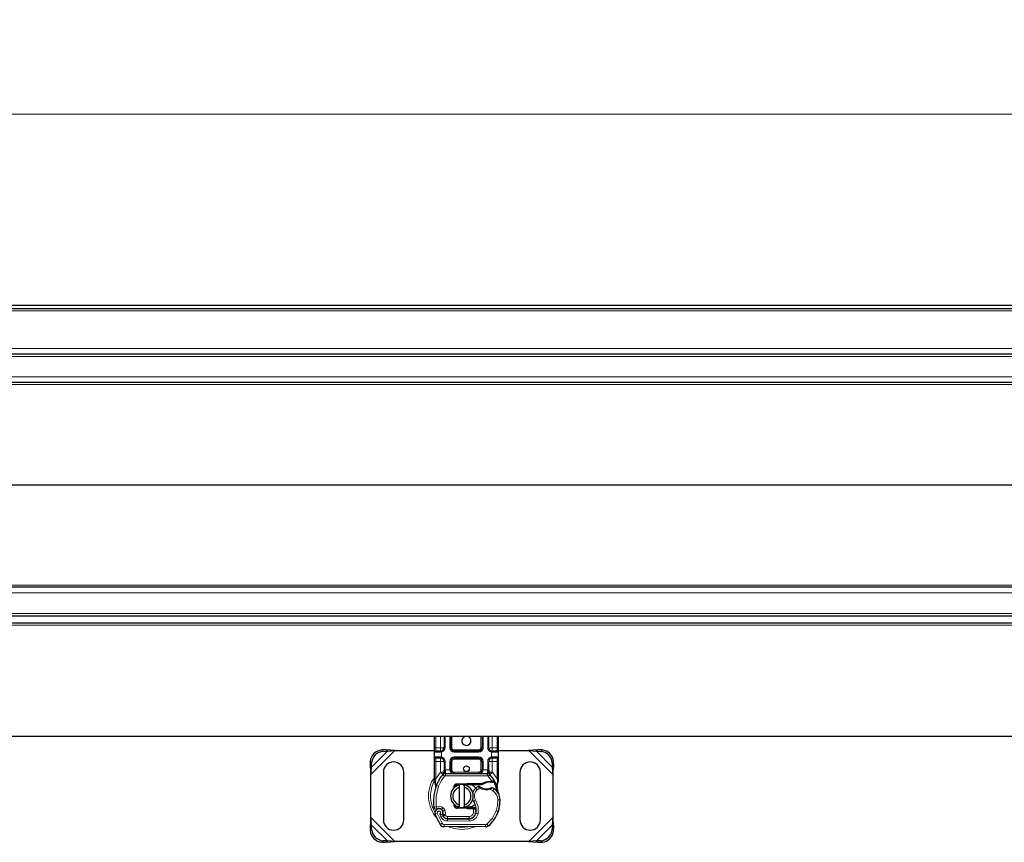
# Model space of a CAD drawing. Units: millimetres. Extents: x 0 to 420, y 0 to 297.
# Drawn here: x 312 to 348, y 155 to 185 of the extents above; entities that cross this region are included whole.
import ezdxf

# ---------------------------------------------------------------- set-up
doc = ezdxf.new("R2010")
doc.units = ezdxf.units.MM
doc.styles.add('SLDTEXTSTYLE0', font='TXT', dxfattribs={"width": 0.605})
doc.dimstyles.new('SLDDIMSTYLE0', dxfattribs={"dimtxt": 2.568319, "dimasz": 2.5, "dimexe": 0, "dimexo": 0.0625, "dimgap": 0.64208, "dimtad": 1, "dimlfac": 12, "dimrnd": 1e-09, "dimzin": 12, "dimdsep": 46, "dimtxsty": 'SLDTEXTSTYLE0', "dimsah": 1, "dimcen": 0.09, "dimadec": 0, "dimazin": 3, "dimtfac": 1, "dimtdec": 3, "dimtofl": 0, "dimtmove": 0, "dimatfit": 3, "dimfxl": 0, "dimfrac": 2, "dimtolj": 1, "dimtzin": 12, "dimarcsym": 0})

# ---------------------------------------------------------------- blocks, each defined once
blk = doc.blocks.new('_D')
at = {"color": 7, "linetype": 'Continuous', "lineweight": 0}
for p, q in [((152.846, 174.621), (152.846, 182.321)), ((402.846, 174.621), (402.846, 182.321)), ((152.846, 181.321), (402.846, 181.321))]:
    blk.add_line(p, q, dxfattribs=at)
at = {"color": 7, "linetype": 'Continuous', "lineweight": 18}
for points in [[(152.846, 181.321), (155.346, 180.946), (155.346, 181.696)], [(402.846, 181.321), (400.346, 181.696), (400.346, 180.946)]]:
    blk.add_solid(points, dxfattribs=at)
at = {"color": 7, "linetype": 'Continuous', "lineweight": 18, "insert": (273.927, 184.732), "char_height": 2.6458, "attachment_point": 1, "style": 'SLDTEXTSTYLE0'}
blk.add_mtext('3000', dxfattribs=at)

msp = doc.modelspace()

# ---------------------------------------------------------------- linework, layer by layer
at = {"color": 7, "linetype": 'Continuous', "lineweight": 25}
for p, q in [((152.84646, 174.32096), (402.84646, 174.32096)), ((152.84646, 174.19596), (402.84646, 174.19596)), ((401.17979, 172.52929), (154.51313, 172.52929)), ((401.17979, 171.48762), (280.40854, 171.48762)), ((401.17979, 163.98762), (280.40854, 163.98762)), ((152.84646, 162.68762), (402.84646, 162.68762)), ((154.4975, 162.94596), (401.19542, 162.94596)), ((402.84646, 158.52096), (152.84646, 158.52096)), ((327.03694, 158.11262), (327.03694, 158.52096)), ((327.38288, 158.52096), (327.38288, 158.11262)), ((327.63288, 158.11262), (327.63288, 158.52096)), ((328.77433, 158.52096), (328.77433, 158.11262)), ((329.02433, 158.11262), (329.02433, 158.52096)), ((329.37027, 158.52096), (329.37027, 158.11262)), ((325.25891, 158.03648), (325.10005, 158.02867)), ((325.14986, 157.97887), (325.30872, 157.98667)), ((325.30872, 157.98667), (325.25891, 158.03648)), ((325.57953, 158.00846), (325.25891, 158.03648)), ((325.30872, 157.98667), (325.57953, 158.00846)), ((325.57953, 158.00846), (327.03694, 158.00846)), ((327.03694, 157.94596), (327.03694, 158.11262)), ((327.03694, 157.77929), (327.03694, 157.94596)), ((327.25788, 157.98762), (327.0786, 157.98762)), ((327.25788, 157.98762), (327.27967, 157.98954)), ((328.64933, 157.98762), (327.75788, 157.98762)), ((329.08456, 158.00846), (329.11146, 158.00846)), ((329.14933, 157.98762), (329.12753, 157.98954)), ((329.3286, 157.98762), (329.14933, 157.98762)), ((329.37027, 158.11262), (329.37027, 157.94596)), ((329.37027, 158.00846), (330.49434, 158.00846)), ((329.37027, 157.94596), (329.37027, 157.77929)), ((330.81496, 158.03648), (330.49434, 158.00846)), ((330.49434, 158.00846), (330.76516, 157.98667)), ((330.81496, 158.03648), (330.76516, 157.98667)), ((330.76516, 157.98667), (330.92401, 157.97887)), ((330.97382, 158.02867), (330.81496, 158.03648)), ((324.68339, 157.61201), (324.67558, 157.45315)), ((324.72538, 157.40334), (324.73319, 157.5622)), ((327.03694, 157.61262), (327.03694, 157.77929)), ((327.03694, 156.97644), (327.03694, 157.61262)), ((327.0786, 157.73762), (327.25788, 157.73762)), ((327.25788, 157.73762), (327.27967, 157.73571)), ((327.25788, 157.73762), (327.29206, 157.73082)), ((327.38288, 157.61262), (327.38288, 157.29569)), ((327.63288, 157.29596), (327.63288, 157.61262)), ((327.75788, 157.73762), (328.64933, 157.73762)), ((328.77433, 157.61262), (328.77433, 157.29596)), ((329.02433, 157.29569), (329.02433, 157.61262)), ((329.14933, 157.73762), (329.12753, 157.73571)), ((329.14933, 157.73762), (329.3286, 157.73762)), ((329.37027, 157.77929), (329.37027, 157.61262)), ((329.37027, 157.61262), (329.37027, 156.97644)), ((331.34068, 157.5622), (331.34849, 157.40334)), ((331.39829, 157.45315), (331.39049, 157.61201)), ((324.67558, 157.45315), (324.72538, 157.40334)), ((324.67558, 157.45315), (324.7036, 157.13253)), ((324.7036, 157.13253), (324.72538, 157.40334)), ((325.16194, 157.21679), (325.16194, 155.46679)), ((325.91194, 155.46679), (325.91194, 157.21679)), ((327.38288, 157.22138), (327.38288, 157.29569)), ((329.02433, 157.29569), (329.02433, 157.22138)), ((330.16194, 157.21679), (330.16194, 155.46679)), ((330.91194, 155.46679), (330.91194, 157.21679)), ((331.34849, 157.40334), (331.39829, 157.45315)), ((331.34849, 157.40334), (331.37027, 157.13253)), ((331.37027, 157.13253), (331.39829, 157.45315)), ((324.7036, 155.55105), (324.7036, 157.13253)), ((327.03694, 156.89598), (327.03694, 156.97644)), ((327.03694, 156.89598), (327.03871, 156.87002)), ((327.03871, 156.87002), (327.04355, 156.84551)), ((327.03893, 156.87134), (327.04308, 156.84756)), ((327.04355, 156.84551), (327.07036, 156.71779)), ((327.34694, 157.13367), (327.34896, 157.13571)), ((327.436, 157.17096), (328.97121, 157.17096)), ((329.05825, 157.13571), (329.06027, 157.13367)), ((329.0627, 156.89269), (329.13642, 156.89267)), ((329.13522, 156.85102), (329.16031, 156.85004)), ((329.13642, 156.89267), (329.16234, 156.89156)), ((329.23934, 156.87877), (329.21645, 156.84603)), ((329.3291, 156.73526), (329.36459, 156.8677)), ((329.37027, 156.91084), (329.36459, 156.8677)), ((329.37027, 156.97644), (329.37027, 156.91084)), ((331.37027, 157.13253), (331.37027, 155.55105)), ((327.07897, 156.7394), (327.07644, 156.65167)), ((327.07762, 156.65132), (327.07644, 156.65167)), ((327.71485, 156.60094), (327.74327, 156.64863)), ((327.86227, 156.78933), (328.22677, 156.80392)), ((328.22844, 156.76229), (327.86394, 156.74769)), ((327.9536, 156.66454), (327.9536, 156.75004)), ((327.9536, 156.01904), (327.9536, 156.66454)), ((328.12027, 156.75004), (328.12027, 156.66454)), ((328.12027, 156.66454), (328.12027, 156.01904)), ((328.22677, 156.80392), (328.24527, 156.80429)), ((328.24527, 156.80429), (328.77988, 156.80429)), ((328.24527, 156.76262), (328.75087, 156.76262)), ((328.75087, 156.76262), (328.77988, 156.80429)), ((328.75087, 156.76262), (328.82782, 156.78478)), ((328.82782, 156.78478), (328.77988, 156.80429)), ((329.32015, 156.7577), (329.32928, 156.64833)), ((329.32768, 156.65444), (329.32917, 156.64873)), ((329.32923, 156.67016), (329.3291, 156.73526)), ((327.34034, 155.77164), (327.32747, 155.80958)), ((328.22677, 155.87966), (327.86227, 155.89425)), ((327.86394, 155.93588), (328.22844, 155.92129)), ((327.9536, 155.93354), (327.9536, 156.01904)), ((328.12027, 156.01904), (328.12027, 155.93354)), ((328.24527, 155.87929), (328.22677, 155.87966)), ((328.45903, 155.92096), (328.24527, 155.92096)), ((328.45903, 155.87929), (328.24527, 155.87929)), ((328.46195, 155.92096), (328.45903, 155.92096)), ((328.46471, 155.87929), (328.45903, 155.87929)), ((328.46195, 155.92096), (328.50178, 155.92096)), ((328.54838, 155.87958), (328.50178, 155.92096)), ((328.50178, 155.92096), (328.55001, 155.92096)), ((329.3803, 155.80828), (329.36257, 155.76056)), ((324.7036, 155.55105), (324.67558, 155.23043)), ((324.72538, 155.28024), (324.7036, 155.55105)), ((327.35701, 155.61073), (327.33996, 155.6485)), ((327.50464, 155.51156), (328.29933, 155.5075)), ((328.3036, 155.51262), (327.50892, 155.51262)), ((328.351, 155.51262), (328.3036, 155.51262)), ((331.37027, 155.55105), (331.34849, 155.28024)), ((331.39829, 155.23043), (331.37027, 155.55105)), ((324.72538, 155.28024), (324.67558, 155.23043)), ((324.67558, 155.23043), (324.68339, 155.07157)), ((324.73319, 155.12138), (324.72538, 155.28024)), ((328.90086, 155.21275), (327.38211, 155.22051)), ((331.34849, 155.28024), (331.34068, 155.12138)), ((331.39829, 155.23043), (331.34849, 155.28024)), ((331.39049, 155.07157), (331.39829, 155.23043)), ((325.30872, 154.6969), (325.14986, 154.70471)), ((325.25891, 154.6471), (325.30872, 154.6969)), ((325.25891, 154.6471), (325.57953, 154.67512)), ((325.57953, 154.67512), (325.30872, 154.6969)), ((330.49434, 154.67512), (325.57953, 154.67512)), ((330.76516, 154.6969), (330.49434, 154.67512)), ((330.49434, 154.67512), (330.81496, 154.6471)), ((330.92401, 154.70471), (330.76516, 154.6969)), ((330.76516, 154.6969), (330.81496, 154.6471)), ((325.10005, 154.65491), (325.25891, 154.6471)), ((330.81496, 154.6471), (330.97382, 154.65491))]:
    msp.add_line(p, q, dxfattribs=at)
at = {"color": 8, "linetype": 'Continuous', "lineweight": 18}
for p, q in [((152.84646, 174.11262), (402.84646, 174.11262)), ((402.84646, 172.73762), (152.84646, 172.73762)), ((401.17979, 172.44596), (154.51313, 172.44596)), ((401.17979, 171.69596), (280.07319, 171.69596)), ((401.17979, 171.41155), (280.51647, 171.41155)), ((401.17979, 167.74489), (282.38812, 167.74489)), ((401.17979, 167.73036), (282.38812, 167.73036)), ((401.17979, 164.06369), (280.51647, 164.06369)), ((401.17979, 163.77929), (280.07319, 163.77929)), ((401.17979, 163.02929), (154.51313, 163.02929)), ((152.84646, 162.60429), (402.84646, 162.60429)), ((327.0786, 158.11262), (327.0786, 158.52096)), ((327.25788, 158.11262), (327.25788, 158.52096)), ((327.42454, 158.52096), (327.42454, 158.11262)), ((327.59121, 158.11262), (327.59121, 158.52096)), ((327.67454, 158.52096), (327.67454, 158.11262)), ((328.73266, 158.11262), (328.73266, 158.52096)), ((328.816, 158.52096), (328.816, 158.11262)), ((328.98266, 158.11262), (328.98266, 158.52096)), ((329.14933, 158.52096), (329.14933, 158.11262)), ((329.3286, 158.52096), (329.3286, 158.11262)), ((324.7036, 157.13253), (325.57953, 158.00846)), ((324.72538, 157.40334), (325.30872, 157.98667)), ((325.10005, 158.02867), (325.14986, 157.97887)), ((327.03694, 158.11262), (327.0786, 158.11262)), ((327.25206, 157.94596), (327.03694, 157.94596)), ((327.0786, 157.98762), (327.0786, 158.11262)), ((327.0786, 158.11262), (327.25788, 158.11262)), ((327.28694, 157.94851), (327.25206, 157.94596)), ((327.25788, 158.11262), (327.25788, 157.98762)), ((327.25788, 158.11262), (327.38288, 158.11262)), ((327.27967, 157.98954), (327.28694, 157.94851)), ((327.28694, 157.94851), (327.28694, 157.77674)), ((327.42454, 158.11262), (327.38288, 158.11262)), ((327.59121, 158.11262), (327.63288, 158.11262)), ((327.63288, 158.11262), (327.67454, 158.11262)), ((327.75788, 158.02929), (327.75788, 157.98762)), ((327.75788, 158.02929), (328.64933, 158.02929)), ((327.75788, 157.94596), (327.75788, 157.98762)), ((328.64933, 157.94596), (327.75788, 157.94596)), ((328.64933, 157.98762), (328.64933, 158.02929)), ((328.64933, 157.94596), (328.64933, 157.98762)), ((328.73266, 158.11262), (328.77433, 158.11262)), ((328.77433, 158.11262), (328.816, 158.11262)), ((328.98266, 158.11262), (329.02433, 158.11262)), ((329.14933, 158.11262), (329.06796, 158.11262)), ((329.12027, 157.94851), (329.12753, 157.98954)), ((329.12027, 157.77674), (329.12027, 157.94851)), ((329.15514, 157.94596), (329.12027, 157.94851)), ((329.14933, 158.03131), (329.14933, 158.11262)), ((329.14933, 158.11262), (329.3286, 158.11262)), ((329.37027, 157.94596), (329.15514, 157.94596)), ((329.3286, 158.11262), (329.3286, 157.98762)), ((329.37027, 158.11262), (329.3286, 158.11262)), ((330.49434, 158.00846), (331.37027, 157.13253)), ((330.76516, 157.98667), (331.34849, 157.40334)), ((330.92401, 157.97887), (330.97382, 158.02867)), ((324.73319, 157.5622), (324.68339, 157.61201)), ((327.03694, 157.77929), (327.25206, 157.77929)), ((327.03694, 157.61262), (327.0786, 157.61262)), ((327.0786, 157.61262), (327.0786, 157.73762)), ((327.25788, 157.61262), (327.0786, 157.61262)), ((327.0786, 156.97644), (327.0786, 157.61262)), ((327.25206, 157.77929), (327.28694, 157.77674)), ((327.25788, 157.73762), (327.25788, 157.61262)), ((327.25788, 157.61262), (327.38288, 157.61262)), ((327.25788, 157.22138), (327.25788, 157.61262)), ((327.28694, 157.77674), (327.27967, 157.73571)), ((327.42454, 157.61262), (327.38288, 157.61262)), ((327.42454, 157.61262), (327.42454, 157.29569)), ((327.59121, 157.29596), (327.59121, 157.61262)), ((327.59121, 157.61262), (327.63288, 157.61262)), ((327.67454, 157.61262), (327.63288, 157.61262)), ((327.67454, 157.61262), (327.67454, 157.29596)), ((327.75788, 157.77929), (328.64933, 157.77929)), ((327.75788, 157.77929), (327.75788, 157.73762)), ((327.75788, 157.73762), (327.75788, 157.69596)), ((328.64933, 157.69596), (327.75788, 157.69596)), ((328.64933, 157.77929), (328.64933, 157.73762)), ((328.64933, 157.69596), (328.64933, 157.73762)), ((328.77433, 157.61262), (328.73266, 157.61262)), ((328.73266, 157.29596), (328.73266, 157.61262)), ((328.816, 157.61262), (328.77433, 157.61262)), ((328.816, 157.61262), (328.816, 157.29596)), ((328.98266, 157.29569), (328.98266, 157.61262)), ((328.98266, 157.61262), (329.02433, 157.61262)), ((329.14933, 157.61262), (329.02433, 157.61262)), ((329.12027, 157.77674), (329.15514, 157.77929)), ((329.12753, 157.73571), (329.12027, 157.77674)), ((329.14933, 157.61262), (329.14933, 157.73762)), ((329.3286, 157.61262), (329.14933, 157.61262)), ((329.14933, 157.61262), (329.14933, 157.22138)), ((329.15514, 157.77929), (329.37027, 157.77929)), ((329.3286, 157.73762), (329.3286, 157.61262)), ((329.37027, 157.61262), (329.3286, 157.61262)), ((329.3286, 157.61262), (329.3286, 156.97644)), ((331.39049, 157.61201), (331.34068, 157.5622)), ((327.0786, 156.97644), (327.25177, 157.21496)), ((327.25177, 157.21496), (327.25788, 157.22138)), ((327.25177, 157.21496), (327.34388, 157.13046)), ((327.34694, 157.13367), (327.25788, 157.22138)), ((327.38288, 157.22138), (327.25788, 157.22138)), ((327.38288, 157.29569), (327.42454, 157.29569)), ((327.42454, 157.29569), (327.436, 157.29596)), ((327.436, 157.17096), (327.436, 157.29596)), ((327.436, 157.29596), (327.59121, 157.29596)), ((327.59121, 157.29596), (327.63288, 157.29596)), ((327.63288, 157.29596), (327.67454, 157.29596)), ((327.75788, 157.21262), (327.75788, 157.17096)), ((327.75788, 157.21262), (328.64933, 157.21262)), ((328.64933, 157.17096), (328.64933, 157.21262)), ((328.73266, 157.29596), (328.77433, 157.29596)), ((328.77433, 157.29596), (328.816, 157.29596)), ((328.816, 157.29596), (328.97121, 157.29596)), ((328.97121, 157.29596), (328.97121, 157.17096)), ((328.97121, 157.29596), (328.98266, 157.29569)), ((328.98266, 157.29569), (329.02433, 157.29569)), ((329.14933, 157.22138), (329.02433, 157.22138)), ((329.14933, 157.22138), (329.06027, 157.13367)), ((329.06332, 157.13046), (329.15543, 157.21496)), ((329.14933, 157.22138), (329.15543, 157.21496)), ((329.15543, 157.21496), (329.3286, 156.97644)), ((327.04237, 156.91194), (327.03308, 156.89543)), ((327.03694, 156.97644), (327.0786, 156.97644)), ((327.07018, 156.90013), (327.06919, 156.8808)), ((327.07013, 156.8624), (327.06919, 156.8808)), ((327.07013, 156.8624), (327.07897, 156.7394)), ((327.07018, 156.90013), (327.0786, 156.97644)), ((327.40529, 157.07412), (327.34388, 157.13046)), ((327.436, 157.17096), (327.436, 157.08762)), ((327.436, 157.08762), (328.97121, 157.08762)), ((328.97121, 157.08762), (328.97121, 157.17096)), ((329.06332, 157.13046), (329.00191, 157.07412)), ((329.13642, 156.89267), (329.00191, 157.07412)), ((329.06387, 156.85104), (329.0627, 156.89269)), ((329.13642, 156.89267), (329.13522, 156.85102)), ((329.16234, 156.89156), (329.16031, 156.85004)), ((329.32015, 156.7577), (329.3354, 156.88378)), ((329.3286, 156.97644), (329.3355, 156.91433)), ((329.3286, 156.97644), (329.37027, 156.97644)), ((329.3355, 156.91433), (329.3354, 156.88378)), ((327.10366, 156.73067), (327.07897, 156.7394)), ((327.18223, 156.7029), (327.10366, 156.73067)), ((327.86227, 156.78933), (327.86394, 156.74769)), ((328.22844, 156.76229), (328.22677, 156.80392)), ((328.24527, 156.80429), (328.24527, 156.76262)), ((328.60045, 156.57022), (328.54592, 156.63323)), ((328.69526, 156.62786), (328.60045, 156.57022)), ((328.71659, 156.66365), (328.69526, 156.62786)), ((329.08038, 156.58703), (329.06702, 156.6265)), ((329.16813, 156.53641), (329.08038, 156.58703)), ((329.21513, 156.60523), (329.16813, 156.53641)), ((328.53893, 156.20353), (328.46681, 156.16177)), ((329.43299, 156.20382), (329.34968, 156.20191)), ((329.43293, 156.20638), (329.43369, 156.2064)), ((327.00829, 155.93335), (327.09119, 155.94181)), ((327.09119, 155.94181), (327.12779, 155.86695)), ((327.35253, 155.91308), (327.30054, 155.84795)), ((327.32747, 155.80958), (327.40639, 155.83634)), ((327.34034, 155.77164), (327.41926, 155.7984)), ((327.41926, 155.7984), (327.40639, 155.83634)), ((327.86394, 155.93588), (327.86227, 155.89425)), ((328.22677, 155.87966), (328.22844, 155.92129)), ((328.24527, 155.92096), (328.24527, 155.87929)), ((328.45903, 155.87929), (328.45903, 155.92096)), ((328.45981, 155.72841), (328.46471, 155.87929)), ((328.46471, 155.87929), (328.46195, 155.92096)), ((328.55649, 155.83762), (328.55069, 155.83762)), ((329.28733, 155.79791), (329.36618, 155.77097)), ((329.3803, 155.80828), (329.37845, 155.80884)), ((325.57953, 154.67512), (324.7036, 155.55105)), ((327.13708, 155.70899), (327.0585, 155.68123)), ((327.13708, 155.70899), (327.31206, 155.34339)), ((327.22908, 155.67677), (327.27088, 155.57851)), ((327.27088, 155.57851), (327.34658, 155.61336)), ((327.35701, 155.61073), (327.43297, 155.64501)), ((327.43297, 155.64501), (327.4249, 155.66289)), ((327.50422, 155.42823), (327.50464, 155.51156)), ((327.50422, 155.42823), (328.2989, 155.42416)), ((327.50892, 155.59596), (328.3036, 155.59596)), ((327.50892, 155.59596), (327.50892, 155.51262)), ((328.29933, 155.5075), (328.2989, 155.42416)), ((328.3036, 155.51262), (328.3036, 155.59596)), ((328.45981, 155.72841), (328.54202, 155.7148)), ((328.49141, 155.59596), (328.48618, 155.59596)), ((328.62918, 155.70134), (328.54703, 155.71538)), ((331.37027, 155.55105), (330.49434, 154.67512)), ((324.68339, 155.07157), (324.73319, 155.12138)), ((325.30872, 154.6969), (324.72538, 155.28024)), ((327.24116, 155.2996), (327.31206, 155.34339)), ((327.38254, 155.30385), (327.38211, 155.22051)), ((327.38254, 155.30385), (328.90129, 155.29608)), ((328.90086, 155.21275), (328.90129, 155.29608)), ((328.95501, 155.31535), (329.0083, 155.25129)), ((331.34849, 155.28024), (330.76516, 154.6969)), ((331.34068, 155.12138), (331.39049, 155.07157)), ((325.14986, 154.70471), (325.10005, 154.65491)), ((330.97382, 154.65491), (330.92401, 154.70471))]:
    msp.add_line(p, q, dxfattribs=at)
at = {"color": 7, "linetype": 'Continuous', "lineweight": 25, "flags": 128}
for points in [[(327.38288, 157.22138), (327.38052, 157.19723), (327.37354, 157.17398)], [(327.59121, 157.29596), (327.59413, 157.27267), (327.60291, 157.24994), (327.61817, 157.22781), (327.64002, 157.20757), (327.69653, 157.17973), (327.75788, 157.17096)], [(328.77988, 156.80429), (328.91518, 156.86805), (329.0627, 156.89269)], [(327.07036, 156.71779), (327.07671, 156.66752), (327.07675, 156.66253)], [(328.07917, 156.75631), (328.09962, 156.75371), (328.12027, 156.75004)], [(328.46681, 156.16177), (328.43934, 156.22036), (328.43725, 156.22619)], [(327.04093, 155.87535), (327.0287, 155.88668), (327.02018, 155.89883)], [(327.78606, 156.00177), (327.79129, 155.98493), (327.80131, 155.96823)], [(328.12027, 155.93354), (328.09962, 155.92986), (328.07917, 155.92727)], [(328.51306, 156.02431), (328.40632, 155.95299), (328.24527, 155.92096)]]:
    msp.add_lwpolyline(points, dxfattribs=at)
at = {"color": 8, "linetype": 'Continuous', "lineweight": 18, "flags": 128}
for points in [[(327.42333, 157.23989), (327.41545, 157.2394), (327.40798, 157.23822), (327.39508, 157.2341), (327.38619, 157.22825), (327.38374, 157.22489), (327.38288, 157.22138)], [(327.42333, 157.23989), (327.424, 157.26589), (327.42454, 157.29569)], [(328.64933, 157.17096), (328.71068, 157.17973), (328.76718, 157.20757), (328.78903, 157.22781), (328.8043, 157.24994), (328.81307, 157.27267), (328.816, 157.29596)], [(328.98387, 157.23989), (328.98321, 157.26589), (328.98266, 157.29569)], [(328.98387, 157.23989), (328.99944, 157.23831), (329.01255, 157.23428), (329.02123, 157.22834), (329.02433, 157.22138)], [(327.06919, 156.8808), (327.05495, 156.87787), (327.04438, 156.87463), (327.03973, 156.87216), (327.03871, 156.87002)], [(327.07013, 156.8624), (327.05654, 156.85737), (327.04704, 156.85217), (327.04343, 156.84848), (327.04355, 156.84551)], [(327.40529, 157.07412), (327.27502, 156.89977), (327.18223, 156.7029)], [(329.20893, 156.84672), (329.2799, 156.66922), (329.3198, 156.48226)], [(327.18223, 156.7029), (327.09453, 156.3274), (327.09119, 155.94181)], [(328.53893, 156.20353), (328.62807, 155.96034), (328.62918, 155.70134)], [(329.28733, 155.79791), (329.33634, 155.99716), (329.34968, 156.20191)], [(327.35253, 155.91308), (327.38497, 155.87857), (327.40639, 155.83634)], [(327.41926, 155.7984), (327.43181, 155.73105), (327.4249, 155.66289)], [(329.28733, 155.79791), (329.15441, 155.53374), (328.95501, 155.31535)], [(327.55881, 155.22027), (327.58713, 155.2056), (327.81458, 155.1402), (328.03694, 155.1198), (328.25929, 155.1402), (328.48674, 155.2056), (328.50446, 155.21478)]]:
    msp.add_lwpolyline(points, dxfattribs=at)
at = {"color": 7, "linetype": 'Continuous', "lineweight": 25}
msp.add_circle((328.2036, 157.34179), 0.10417, dxfattribs=at)
for centre, radius, start, end in [((328.2036, 158.36262), 0.16667, 108.194872, 0), ((328.2036, 158.36262), 0.16667, 0, 71.805128), ((325.12862, 157.58344), 0.44615, 93.671152, 176.328848), ((325.17843, 157.53363), 0.44615, 93.671152, 176.328848), ((327.0786, 157.94596), 0.04167, 90, 180), ((327.25788, 158.11262), 0.125, 280.041733, 360), ((327.75788, 158.11262), 0.125, 180, 270), ((328.64933, 158.11262), 0.125, 270, 360), ((329.14933, 158.11262), 0.125, 180, 259.958267), ((329.3286, 157.94596), 0.04167, 0, 90), ((330.89545, 157.53363), 0.44615, 3.671152, 86.328848), ((330.94525, 157.58344), 0.44615, 3.671152, 86.328848), ((325.53694, 157.21679), 0.375, 0, 180), ((327.0786, 157.77929), 0.04167, 180, 270), ((327.25788, 157.61262), 0.125, 0, 79.958267), ((327.75788, 157.61262), 0.125, 90, 180), ((328.64933, 157.61262), 0.125, 0, 90), ((329.14933, 157.61262), 0.125, 100.041733, 180), ((329.3286, 157.77929), 0.04167, 270, 0), ((330.53694, 157.21679), 0.375, 360, 180), ((327.28119, 157.26153), 0.14378, 297.209585, 351.341793), ((327.25788, 157.22138), 0.125, 315.437616, 0), ((327.75788, 157.29596), 0.125, 180, 270), ((327.75788, 157.29596), 0.125, 201.280819, 233.854605), ((328.64933, 157.29596), 0.125, 270, 360), ((329.12601, 157.26153), 0.14378, 188.658573, 242.790049), ((329.14933, 157.22138), 0.125, 180, 224.562384), ((328.2036, 156.34179), 1.16667, 137.468146, 160.528995), ((327.436, 157.04596), 0.125, 90, 137.468146), ((329.07802, 156.34707), 0.50417, 91.608611, 119.753211), ((328.97121, 157.04596), 0.125, 42.531854, 90), ((328.2036, 156.34179), 1.16667, 27.404614, 42.531854), ((329.09908, 155.59737), 1.25417, 88.348676, 91.608611), ((329.09908, 155.59737), 1.25417, 84.630264, 87.201448), ((329.14879, 156.57161), 0.32024, 73.573739, 87.574395), ((328.2036, 156.34179), 1.16667, 15.233118, 27.404614), ((328.83214, 156.11957), 1.83333, 160.528995, 185.82991), ((328.03694, 156.34179), 0.41667, 101.536959, 258.463041), ((328.03694, 156.34179), 0.33333, 104.477512, 255.522488), ((327.86727, 156.66443), 0.125, 92.292443, 187.259771), ((327.86727, 156.66443), 0.08333, 92.292443, 173.953233), ((328.03694, 156.34179), 0.41667, 281.536959, 78.463041), ((328.03694, 156.34179), 0.33333, 284.477512, 75.522488), ((328.24527, 156.34179), 0.42083, 90, 92.292443), ((328.27315, 156.41111), 0.35262, 39.143036, 94.534182), ((328.79133, 156.34969), 0.375, 130.876551, 161.972492), ((328.8186, 156.31818), 0.41667, 115.976067, 130.876551), ((328.65435, 156.6553), 0.04167, 53.091933, 115.976067), ((328.9321, 157.02511), 0.42083, 233.091933, 239.197194), ((328.9321, 157.02511), 0.42083, 239.197194, 288.699754), ((328.9321, 157.02511), 0.42083, 288.699754, 295.517689), ((329.13134, 156.60773), 0.04167, 61.386957, 115.517689), ((328.79212, 155.9859), 0.75, 55.666265, 61.386957), ((328.93312, 156.19234), 0.5, 1.315727, 55.666265), ((328.2036, 156.34179), 1.16667, 7.172778, 15.233118), ((329.60918, 156.51868), 0.25, 187.172778, 205.790229), ((327.8899, 155.82768), 0.66667, 350.301544, 30.074294), ((328.18332, 156.17512), 1.25, 341.135988, 1.315727), ((328.18418, 156.17131), 1.25, 343.116259, 1.608611), ((328.93389, 156.19237), 0.5, 1.608611, 25.790229), ((327.09119, 155.94181), 0.08333, 185.82991, 296.051743), ((327.19601, 155.7298), 0.14583, 332.273526, 199.454179), ((327.19916, 155.72096), 0.1625, 51.398791, 116.051743), ((327.24855, 155.78283), 0.08333, 18.730206, 51.398791), ((327.19109, 155.72103), 0.15759, 340.068623, 18.730206), ((327.86727, 156.01915), 0.125, 164.700614, 267.707557), ((327.86727, 156.01915), 0.08333, 186.046767, 267.707557), ((328.24527, 156.34179), 0.42083, 267.707557, 270), ((328.44406, 173.75299), 17.87371, 270.066208, 270.334411), ((327.89254, 155.82238), 0.65833, 350.594428, 4.984532), ((328.26218, 156.14818), 1.16667, 309.75692, 341.135988), ((325.53694, 155.46679), 0.375, 180, 0), ((328.9286, 156.34179), 1.98333, 199.454179, 211.700174), ((327.33776, 156.06255), 0.40079, 254.266803, 268.189646), ((328.9286, 156.34179), 1.74167, 202.975359, 204.723179), ((327.36275, 155.65879), 0.025, 160.068623, 204.291063), ((327.50554, 155.68656), 0.175, 204.723179, 269.707116), ((327.50892, 155.67929), 0.16667, 204.291063, 270), ((328.30061, 155.75749), 0.25, 269.707116, 350.301544), ((328.3036, 155.75429), 0.24167, 270, 350.594428), ((330.53694, 155.46679), 0.375, 180, 0), ((325.12862, 155.10014), 0.44615, 183.671152, 266.328848), ((325.17843, 155.14995), 0.44615, 183.671152, 266.328848), ((327.38297, 155.38718), 0.16667, 211.700174, 269.707116), ((328.90171, 155.37941), 0.16667, 269.707116, 309.75692), ((330.89545, 155.14995), 0.44615, 273.671152, 356.328848), ((330.94525, 155.10014), 0.44615, 273.671152, 356.328848)]:
    msp.add_arc(centre, radius, start, end, dxfattribs=at)
at = {"color": 8, "linetype": 'Continuous', "lineweight": 18}
for centre, radius, start, end in [((327.3311, 157.95617), 0.07969, 156.754081, 187.363756), ((327.25788, 158.11262), 0.16667, 280.041733, 360), ((327.75788, 158.11262), 0.16667, 180, 270), ((327.75788, 158.11262), 0.08333, 180, 270), ((328.64933, 158.11262), 0.16667, 270, 360), ((328.64933, 158.11262), 0.08333, 270, 360), ((329.14933, 158.11262), 0.16667, 180, 259.958267), ((329.07611, 157.95617), 0.07969, 352.636244, 23.245919), ((327.3311, 157.76908), 0.07969, 172.636244, 203.245919), ((327.25788, 157.61262), 0.16667, 0, 79.958267), ((327.75788, 157.61262), 0.16667, 90, 180), ((327.75788, 157.61262), 0.08333, 90, 180), ((328.64933, 157.61262), 0.16667, 0, 90), ((328.64933, 157.61262), 0.08333, 0, 90), ((329.14933, 157.61262), 0.16667, 100.041733, 180), ((329.07611, 157.76908), 0.07969, 336.754081, 7.363756), ((327.75788, 157.29596), 0.08333, 180, 270), ((328.64933, 157.29596), 0.08333, 270, 0), ((328.0125, 156.34171), 1.19887, 144.462564, 222.712159), ((328.03694, 156.34179), 1.1464, 152.555437, 180), ((327.06231, 156.82796), 0.0726, 83.779532, 110.456891), ((327.436, 157.04596), 0.04167, 90, 137.468146), ((328.97121, 157.04596), 0.04167, 42.531854, 90), ((329.33003, 156.8395), 0.0446, 39.212218, 83.085263), ((329.34228, 156.80693), 0.10762, 74.923505, 93.608493), ((327.08638, 156.72393), 0.01715, 115.568625, 200.975885), ((328.79133, 156.34969), 0.29167, 130.876551, 210.074294), ((332.99981, 160.61093), 5.86464, 221.92064, 222.778577), ((328.9321, 157.02511), 0.4625, 239.197194, 288.699754), ((328.03495, 157.95382), 1.72077, 307.411639, 310.447197), ((328.93312, 156.19234), 0.41667, 1.315727, 55.666265), ((329.30593, 156.73902), 0.02347, 350.777645, 52.73236), ((328.03694, 156.34179), 1.1464, 180, 210.808146), ((327.19916, 155.72096), 0.24583, 51.398791, 116.051743), ((327.19601, 155.7298), 0.0625, 301.947543, 199.454179), ((327.50554, 155.68656), 0.25833, 204.723179, 269.707116), ((327.42927, 156.57936), 0.91648, 264.362544, 269.726316), ((327.07361, 157.47919), 1.84997, 278.278134, 280.946389), ((327.50892, 155.67929), 0.08333, 204.291063, 270), ((328.30061, 155.75749), 0.33333, 269.707116, 350.301544), ((328.3036, 155.75429), 0.15833, 270, 350.594428), ((327.38281, 155.38691), 0.08306, 211.596596, 269.810694), ((328.03694, 156.34179), 1.1464, 258.517405, 280.896826), ((328.90171, 155.37941), 0.08333, 269.707116, 309.75692)]:
    msp.add_arc(centre, radius, start, end, dxfattribs=at)

# ---------------------------------------------------------------- dimensions: what is measured, and where the dimension line sits
at = {"color": 7, "linetype": 'Continuous', "lineweight": 18}
dim = msp.add_linear_dim(base=(402.84646, 181.32096), p1=(152.84646, 174.32096), p2=(402.84646, 174.32096), dimstyle='SLDDIMSTYLE0', dxfattribs=at)
dim.commit()
dim.dimension.update_dxf_attribs({"geometry": '_D', "text_midpoint": (277.84646, 181.32096), "dimtype": 160})

doc.saveas('drawing.dxf')
